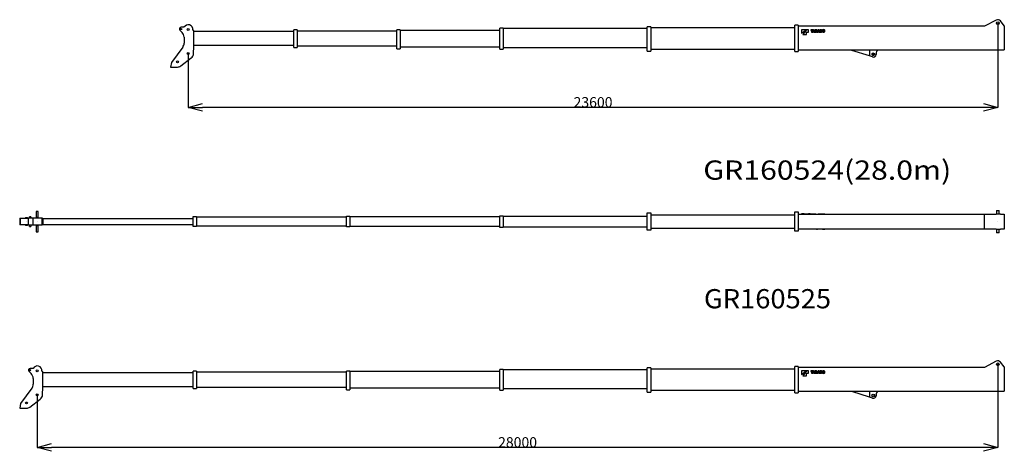
# Model space of a CAD drawing. Extents: x -119420 to -38681, y -39987 to 40633.
# Drawn here: x -68904 to -40204, y -12541 to 37 of the extents above; entities that cross this region are included whole.
import ezdxf

# ---------------------------------------------------------------- set-up
doc = ezdxf.new("R2010")
doc.units = 0
doc.header["$PDMODE"] = 35
doc.layers.get('0').update_dxf_attribs({"linetype": 'CONTINUOUS'})
doc.layers.get('DEFPOINTS').update_dxf_attribs({"linetype": 'CONTINUOUS'})
doc.styles.add('MX_DIMTXSTY_2', font='txt.shx', dxfattribs={"width": 1.1, "bigfont": 'extfont.shx'})
doc.styles.add('MX_DIMTXSTY_4', font='txt.shx', dxfattribs={"width": 1.05, "bigfont": 'extfont.shx'})
doc.styles.add('MX_NOTE_STANDARD', font='txt.shx', dxfattribs={"bigfont": 'extfont.shx'})
doc.dimstyles.new('MXDIMSTYLE', dxfattribs={"dimtxt": 2.8, "dimasz": 2.5, "dimexe": 1, "dimexo": 0.5, "dimgap": 0.5, "dimtad": 1, "dimdsep": 46, "dimtxsty": 'MX_NOTE_STANDARD', "dimblk1": 'OPEN30', "dimblk2": 'OPEN30', "dimsah": 1, "dimcen": 2.5, "dimadec": 0, "dimazin": 0, "dimtfac": 1, "dimtmove": 0, "dimatfit": 3, "dimldrblk": 'OPEN30', "dimfxl": 1, "dimtzin": 0, "dimarcsym": 0})

# ---------------------------------------------------------------- blocks, each defined once
blk = doc.blocks.new('_OPEN30')
at = {"color": 0, "linetype": 'ByBlock', "lineweight": -2}
for p, q in [((-1, 0.267949), (0, 0)), ((0, 0), (-1, -0.267949)), ((0, 0), (-1, 0))]:
    blk.add_line(p, q, dxfattribs=at)
blk = doc.blocks.new('*D24')
at = {"color": 0, "linetype": 'Continuous', "lineweight": -2}
for p, q in [((-40392.077011, -10006.27851), (-40392.077011, -12430.308051)), ((-68392.076524, -10893.77851), (-68392.076524, -12430.308051)), ((-40807.577011, -12429.308051), (-67976.576524, -12429.308051))]:
    blk.add_line(p, q, dxfattribs=at)
at = {"layer": 'DEFPOINTS', "color": 0, "linetype": 'Continuous', "lineweight": 0}
for p in [(-40392.077011, -10005.77851), (-68392.076524, -10893.27851), (-68392.076524, -12429.308051)]:
    blk.add_point(p, dxfattribs=at)
at = {"color": 0, "linetype": 'Continuous', "lineweight": -2, "xscale": 415.5, "yscale": 415.5, "zscale": 415.5, "rotation": 180}
blk.add_blockref('_OPEN30', (-68392.076524, -12429.308051), dxfattribs=at)
at = {"color": 0, "linetype": 'Continuous', "lineweight": -2, "xscale": 415.5, "yscale": 415.5, "zscale": 415.5}
blk.add_blockref('_OPEN30', (-40392.077011, -12429.308051), dxfattribs=at)
at = {"color": 0, "linetype": 'Continuous', "insert": (-54392.077011, -12278.808051), "char_height": 300, "attachment_point": 5, "line_spacing_factor": 0.792857, "style": 'MX_DIMTXSTY_2'}
blk.add_mtext('\\A1;28000', dxfattribs=at)
blk = doc.blocks.new('*D23')
at = {"color": 0, "linetype": 'Continuous', "lineweight": -2}
for p, q in [((-40392.077011, -63.9071), (-40392.077011, -2520.714473)), ((-63992.077523, -951.4071), (-63992.077523, -2520.714473)), ((-40807.577011, -2519.714473), (-63576.577523, -2519.714473))]:
    blk.add_line(p, q, dxfattribs=at)
at = {"layer": 'DEFPOINTS', "color": 0, "linetype": 'Continuous', "lineweight": 0}
for p in [(-40392.077011, -63.4071), (-63992.077523, -950.9071), (-63992.077523, -2519.714473)]:
    blk.add_point(p, dxfattribs=at)
at = {"color": 0, "linetype": 'Continuous', "lineweight": -2, "xscale": 415.5, "yscale": 415.5, "zscale": 415.5, "rotation": 180}
blk.add_blockref('_OPEN30', (-63992.077523, -2519.714473), dxfattribs=at)
at = {"color": 0, "linetype": 'Continuous', "lineweight": -2, "xscale": 415.5, "yscale": 415.5, "zscale": 415.5}
blk.add_blockref('_OPEN30', (-40392.077011, -2519.714473), dxfattribs=at)
at = {"color": 0, "linetype": 'Continuous', "insert": (-52192.077011, -2369.214473), "char_height": 300, "attachment_point": 5, "line_spacing_factor": 0.792857, "style": 'MX_DIMTXSTY_4'}
blk.add_mtext('\\A1;23600', dxfattribs=at)

msp = doc.modelspace()

# ---------------------------------------------------------------- linework, layer by layer
at = {"color": 162, "linetype": 'Continuous'}
for p, q in [((-40438.49, 25.17), (-40783.1, -155.41)), ((-64232.47, -271.12), (-64170.58, -333.01)), ((-63832.08, -279.23), (-63853.8, -264.94)), ((-63832.08, -731.76), (-63832.08, -279.23)), ((-60812.08, -262.91), (-60912.08, -262.91)), ((-60912.08, -772.51), (-60912.08, -262.91)), ((-60812.08, -262.91), (-60812.08, -772.51)), ((-57812.08, -261.21), (-57912.08, -261.21)), ((-57912.08, -807.71), (-57912.08, -261.21)), ((-57812.08, -261.21), (-57812.08, -807.71)), ((-54912.08, -277.21), (-57812.08, -277.21)), ((-54912.08, -821.41), (-54912.08, -210.91)), ((-54812.08, -210.91), (-54912.08, -210.91)), ((-54812.08, -210.91), (-54812.08, -821.41)), ((-50612.08, -222.91), (-54812.08, -222.91)), ((-50612.08, -877.91), (-50612.08, -167.91)), ((-50512.08, -167.91), (-50612.08, -167.91)), ((-50512.08, -167.91), (-50512.08, -877.91)), ((-46312.08, -203.41), (-50512.08, -203.41)), ((-46312.08, -893.41), (-46312.08, -123.41)), ((-46212.08, -123.41), (-46312.08, -123.41)), ((-46212.08, -123.41), (-46212.08, -893.41)), ((-40783.1, -155.41), (-46212.08, -155.41)), ((-45975.58, -255.41), (-46112.08, -255.41)), ((-46112.08, -255.41), (-46112.08, -360.41)), ((-46112.08, -360.41), (-45975.58, -255.41)), ((-45972.08, -255.41), (-46077.08, -395.41)), ((-45916.08, -255.41), (-45972.08, -255.41)), ((-45916.08, -325.41), (-45916.08, -255.41)), ((-45784.86, -255.41), (-45846.07, -255.41)), ((-45846.07, -255.41), (-45846.07, -274.4)), ((-45846.07, -274.4), (-45826.55, -274.4)), ((-45826.55, -274.4), (-45826.55, -325.41)), ((-45804.38, -325.41), (-45804.38, -274.4)), ((-45804.38, -274.4), (-45784.86, -274.4)), ((-45769.03, -255.41), (-45794.36, -325.41)), ((-45784.86, -274.4), (-45784.86, -255.41)), ((-45745.11, -255.41), (-45769.03, -255.41)), ((-45763.79, -300.44), (-45757.07, -278.62)), ((-45757.07, -278.62), (-45750.35, -300.44)), ((-45719.78, -325.41), (-45745.11, -255.41)), ((-45716.09, -255.41), (-45716.09, -325.41)), ((-45681.1, -255.41), (-45716.09, -255.41)), ((-45695.33, -307.82), (-45695.33, -272.64)), ((-45695.33, -272.64), (-45686.2, -272.64)), ((-45629.9, -255.41), (-45655.23, -325.41)), ((-45605.98, -255.41), (-45629.9, -255.41)), ((-45624.66, -300.44), (-45617.94, -278.62)), ((-45617.94, -278.62), (-45611.22, -300.44)), ((-45580.65, -325.41), (-45605.98, -255.41)), ((-45556.2, -255.41), (-45576.96, -255.41)), ((-45576.96, -255.41), (-45576.96, -325.41)), ((-45532.63, -293.75), (-45556.2, -255.41)), ((-45512.58, -255.41), (-45532.63, -255.41)), ((-45532.63, -255.41), (-45532.63, -293.75)), ((-45512.58, -325.41), (-45512.58, -255.41)), ((-40204.08, -138.41), (-40313.97, -0.96)), ((-40204.08, -138.41), (-40204.08, -845.41)), ((-64112.08, -474.26), (-64112.08, -643.5)), ((-60912.08, -307.21), (-63832.08, -307.21)), ((-57912.08, -292.91), (-60812.08, -292.91)), ((-46077.08, -395.41), (-45972.08, -395.41)), ((-45972.08, -395.41), (-45972.08, -325.41)), ((-45972.08, -325.41), (-45916.08, -325.41)), ((-45826.55, -325.41), (-45804.38, -325.41)), ((-45794.36, -325.41), (-45771.49, -325.41)), ((-45771.49, -325.41), (-45768.35, -315.21)), ((-45768.35, -315.21), (-45745.79, -315.21)), ((-45750.35, -300.44), (-45763.79, -300.44)), ((-45745.79, -315.21), (-45742.65, -325.41)), ((-45742.65, -325.41), (-45719.78, -325.41)), ((-45716.09, -325.41), (-45682.79, -325.41)), ((-45686.31, -307.82), (-45695.33, -307.82)), ((-45655.23, -325.41), (-45632.36, -325.41)), ((-45632.36, -325.41), (-45629.22, -315.21)), ((-45629.22, -315.21), (-45606.66, -315.21)), ((-45611.22, -300.44), (-45624.66, -300.44)), ((-45606.66, -315.21), (-45603.52, -325.41)), ((-45603.52, -325.41), (-45580.65, -325.41)), ((-45576.96, -325.41), (-45556.9, -325.41)), ((-45556.9, -287.07), (-45533.34, -325.41)), ((-45556.9, -325.41), (-45556.9, -287.07)), ((-45533.34, -325.41), (-45512.58, -325.41)), ((-64151.69, -762.98), (-64482.49, -1206.99)), ((-63837.12, -954.32), (-63832.08, -731.76)), ((-63832.08, -705.81), (-60912.08, -705.81)), ((-60912.08, -772.51), (-60812.08, -772.51)), ((-60812.08, -727.51), (-57912.08, -727.51)), ((-57912.08, -807.71), (-57812.08, -807.71)), ((-57812.08, -749.71), (-54912.08, -749.71)), ((-54912.08, -821.41), (-54812.08, -821.41)), ((-54812.08, -770.41), (-50612.08, -770.41)), ((-50512.08, -817.91), (-46312.08, -817.91)), ((-46212.08, -845.41), (-40204.08, -845.41)), ((-44652.84, -856.8), (-44652.84, -845.41)), ((-44137.08, -1020.79), (-44652.84, -856.8)), ((-44137.08, -845.41), (-44137.08, -1020.79)), ((-43907.08, -845.41), (-43907.08, -868.07)), ((-64210.44, -1311.57), (-63902.72, -1077.46)), ((-50612.08, -877.91), (-50512.08, -877.91)), ((-46312.08, -893.41), (-46212.08, -893.41)), ((-44046.32, -1049.65), (-44137.08, -1020.79)), ((-64482.49, -1206.99), (-64504, -1342.81)), ((-64504, -1342.81), (-64303.08, -1342.81)), ((-68730.58, -5729.19), (-68675.58, -5729.19)), ((-68730.58, -5729.19), (-68730.58, -5749.19)), ((-68675.58, -5749.19), (-68675.58, -5729.19)), ((-68579.58, -5703.24), (-68614.58, -5703.24)), ((-68614.58, -5749.19), (-68614.58, -5703.24)), ((-68579.58, -5703.24), (-68579.58, -5749.19)), ((-68364.58, -5550.69), (-68419.58, -5550.69)), ((-68419.58, -5550.69), (-68419.58, -5729.19)), ((-68364.58, -5729.19), (-68419.58, -5729.19)), ((-68419.58, -5749.19), (-68419.58, -5729.19)), ((-68364.58, -5749.19), (-68364.58, -5550.69)), ((-68364.58, -5729.19), (-68364.58, -5749.19)), ((-63846.08, -5701.19), (-63746.08, -5701.19)), ((-63846.08, -5990.19), (-63846.08, -5701.19)), ((-63746.08, -5701.19), (-63746.08, -5990.19)), ((-63746.08, -5712.19), (-59379.08, -5712.19)), ((-59379.08, -5687.69), (-59279.08, -5687.69)), ((-59379.08, -6003.69), (-59379.08, -5687.69)), ((-59279.08, -5687.69), (-59279.08, -6003.69)), ((-59279.08, -5698.69), (-54912.08, -5698.69)), ((-54912.08, -6016.19), (-54912.08, -5675.19)), ((-54912.08, -5675.19), (-54812.08, -5675.19)), ((-54812.08, -5675.19), (-54812.08, -6016.19)), ((-54812.08, -5685.19), (-50612.08, -5685.19)), ((-50612.08, -6097.19), (-50612.08, -5594.19)), ((-50612.08, -5594.19), (-50512.08, -5594.19)), ((-50512.08, -5594.19), (-50512.08, -6097.19)), ((-50512.08, -5645.69), (-46312.08, -5645.69)), ((-46312.08, -6124.69), (-46312.08, -5566.69)), ((-46312.08, -5566.69), (-46212.08, -5566.69)), ((-46212.08, -5566.69), (-46212.08, -6124.69)), ((-46212.08, -5626.19), (-40783.1, -5626.19)), ((-46107.45, -5621.19), (-46112.08, -5621.19)), ((-46112.08, -5626.19), (-46112.08, -5621.19)), ((-46089.07, -5621.19), (-46107.45, -5621.19)), ((-46064.02, -5621.19), (-46089.07, -5621.19)), ((-46045.64, -5621.19), (-46064.02, -5621.19)), ((-46041.02, -5621.19), (-46045.64, -5621.19)), ((-46041.02, -5626.19), (-46041.02, -5621.19)), ((-46032.57, -5621.19), (-46012.52, -5621.19)), ((-46032.57, -5626.19), (-46032.57, -5621.19)), ((-46012.52, -5621.19), (-45988.95, -5621.19)), ((-46012.52, -5626.19), (-46012.52, -5621.19)), ((-45988.95, -5621.19), (-45968.2, -5621.19)), ((-45988.95, -5626.19), (-45988.95, -5621.19)), ((-45968.2, -5626.19), (-45968.2, -5621.19)), ((-45964.5, -5621.19), (-45939.18, -5621.19)), ((-45964.5, -5626.19), (-45964.5, -5621.19)), ((-45939.18, -5621.19), (-45915.25, -5621.19)), ((-45939.18, -5621.19), (-45939.18, -5626.19)), ((-45889.13, -5621.19), (-45915.25, -5621.19)), ((-45915.25, -5626.19), (-45915.25, -5621.19)), ((-45893.09, -5626.19), (-45893.09, -5621.19)), ((-45864.05, -5621.19), (-45889.13, -5621.19)), ((-45864.05, -5621.19), (-45829.07, -5621.19)), ((-45829.07, -5621.19), (-45829.07, -5626.19)), ((-45825.37, -5621.19), (-45800.04, -5621.19)), ((-45825.37, -5621.19), (-45825.37, -5626.19)), ((-45800.04, -5621.19), (-45776.12, -5621.19)), ((-45800.04, -5626.19), (-45800.04, -5621.19)), ((-45776.12, -5621.19), (-45699.08, -5621.19)), ((-45776.12, -5621.19), (-45776.12, -5626.19)), ((-45760.29, -5626.19), (-45760.29, -5621.19)), ((-45699.08, -5626.19), (-45699.08, -5621.19)), ((-45629.07, -5621.19), (-45573.07, -5621.19)), ((-45629.07, -5621.19), (-45629.07, -5626.19)), ((-45573.07, -5621.19), (-45433.08, -5621.19)), ((-45573.07, -5626.19), (-45573.07, -5621.19)), ((-45569.57, -5626.19), (-45569.57, -5621.19)), ((-45433.08, -5621.19), (-45433.08, -5626.19)), ((-40783.1, -5626.19), (-40438.49, -5626.19)), ((-40783.1, -6065.19), (-40783.1, -5626.19)), ((-40313.97, -5626.19), (-40438.49, -5626.19)), ((-40432.08, -5520.69), (-40352.08, -5520.69)), ((-40432.08, -5520.69), (-40432.08, -5626.19)), ((-40352.08, -5626.19), (-40352.08, -5520.69)), ((-40313.97, -5626.19), (-40204.08, -5626.19)), ((-40204.08, -5626.19), (-40204.08, -6065.19)), ((-68904, -5749.19), (-68882.49, -5749.19)), ((-68904, -5749.19), (-68904, -5942.19)), ((-68882.49, -5942.19), (-68904, -5942.19)), ((-68882.49, -5749.19), (-68647.08, -5749.19)), ((-68882.49, -5942.19), (-68882.49, -5749.19)), ((-68647.08, -5942.19), (-68882.49, -5942.19)), ((-68730.58, -5942.19), (-68730.58, -5962.19)), ((-68675.58, -5962.19), (-68730.58, -5962.19)), ((-68675.58, -5962.19), (-68675.58, -5942.19)), ((-68643.28, -5749.19), (-68647.08, -5749.19)), ((-68647.08, -5942.19), (-68647.08, -5749.19)), ((-68647.08, -5942.19), (-68643.28, -5942.19)), ((-68597.19, -5749.19), (-68643.28, -5749.19)), ((-68643.28, -5942.19), (-68597.19, -5942.19)), ((-68614.58, -5988.14), (-68614.58, -5942.19)), ((-68614.58, -5988.14), (-68579.58, -5988.14)), ((-68514.94, -5749.19), (-68597.19, -5749.19)), ((-68597.19, -5942.19), (-68514.94, -5942.19)), ((-68579.58, -5942.19), (-68579.58, -5988.14)), ((-68253.08, -5749.19), (-68514.94, -5749.19)), ((-68514.94, -5942.19), (-68514.94, -5749.19)), ((-68514.94, -5942.19), (-68253.08, -5942.19)), ((-68419.58, -5962.19), (-68419.58, -5942.19)), ((-68419.58, -5962.19), (-68364.58, -5962.19)), ((-68419.58, -5962.19), (-68419.58, -6140.69)), ((-68364.58, -5942.19), (-68364.58, -5962.19)), ((-68364.58, -6140.69), (-68364.58, -5942.19)), ((-68253.08, -5749.19), (-68232.08, -5749.19)), ((-68253.08, -5942.19), (-68253.08, -5749.19)), ((-68232.08, -5942.19), (-68253.08, -5942.19)), ((-68232.08, -5749.19), (-68232.08, -5942.19)), ((-68232.08, -5754.59), (-63846.08, -5754.59)), ((-63846.08, -5936.79), (-68232.08, -5936.79)), ((-63746.08, -5990.19), (-63846.08, -5990.19)), ((-59379.08, -5979.19), (-63746.08, -5979.19)), ((-59279.08, -6003.69), (-59379.08, -6003.69)), ((-54912.08, -5992.69), (-59279.08, -5992.69)), ((-54812.08, -6016.19), (-54912.08, -6016.19)), ((-50612.08, -6006.19), (-54812.08, -6006.19)), ((-68419.58, -6140.69), (-68364.58, -6140.69)), ((-50512.08, -6097.19), (-50612.08, -6097.19)), ((-46312.08, -6045.69), (-50512.08, -6045.69)), ((-46212.08, -6124.69), (-46312.08, -6124.69)), ((-40783.1, -6065.19), (-46212.08, -6065.19)), ((-46112.08, -6070.19), (-46112.08, -6065.19)), ((-45975.58, -6070.19), (-46112.08, -6070.19)), ((-45975.58, -6065.19), (-45975.58, -6070.19)), ((-45972.08, -6070.19), (-45975.58, -6070.19)), ((-45972.08, -6070.19), (-45972.08, -6065.19)), ((-45916.08, -6070.19), (-45972.08, -6070.19)), ((-45916.08, -6070.19), (-45916.08, -6065.19)), ((-45846.07, -6070.19), (-45846.07, -6065.19)), ((-45784.86, -6070.19), (-45846.07, -6070.19)), ((-45784.86, -6070.19), (-45784.86, -6065.19)), ((-45769.03, -6070.19), (-45784.86, -6070.19)), ((-45769.03, -6070.19), (-45769.03, -6065.19)), ((-45745.11, -6070.19), (-45769.03, -6070.19)), ((-45745.11, -6070.19), (-45745.11, -6065.19)), ((-45719.78, -6070.19), (-45745.11, -6070.19)), ((-45719.78, -6070.19), (-45719.78, -6065.19)), ((-45716.09, -6065.19), (-45716.09, -6070.19)), ((-45681.1, -6070.19), (-45716.09, -6070.19)), ((-45681.1, -6070.19), (-45656.02, -6070.19)), ((-45656.02, -6070.19), (-45652.06, -6070.19)), ((-45652.06, -6070.19), (-45652.06, -6065.19)), ((-45629.9, -6070.19), (-45652.06, -6070.19)), ((-45629.9, -6065.19), (-45629.9, -6070.19)), ((-45605.98, -6070.19), (-45629.9, -6070.19)), ((-45605.98, -6065.19), (-45605.98, -6070.19)), ((-45580.65, -6070.19), (-45605.98, -6070.19)), ((-45580.65, -6070.19), (-45580.65, -6065.19)), ((-45576.96, -6070.19), (-45576.96, -6065.19)), ((-45556.2, -6070.19), (-45576.96, -6070.19)), ((-45556.2, -6070.19), (-45556.2, -6065.19)), ((-45532.63, -6070.19), (-45556.2, -6070.19)), ((-45532.63, -6065.19), (-45532.63, -6070.19)), ((-45512.58, -6070.19), (-45532.63, -6070.19)), ((-45512.58, -6070.19), (-45512.58, -6065.19)), ((-45504.14, -6070.19), (-45504.14, -6065.19)), ((-45504.14, -6070.19), (-45499.52, -6070.19)), ((-45499.52, -6070.19), (-45481.13, -6070.19)), ((-45481.13, -6070.19), (-45456.08, -6070.19)), ((-45456.08, -6070.19), (-45437.7, -6070.19)), ((-45437.7, -6070.19), (-45433.08, -6070.19)), ((-45433.08, -6070.19), (-45433.08, -6065.19)), ((-40438.49, -6065.19), (-40783.1, -6065.19)), ((-40438.49, -6065.19), (-40313.97, -6065.19)), ((-40432.08, -6065.19), (-40432.08, -6170.69)), ((-40352.08, -6170.69), (-40432.08, -6170.69)), ((-40352.08, -6170.69), (-40352.08, -6065.19)), ((-40204.08, -6065.19), (-40313.97, -6065.19)), ((-40438.49, -9917.2), (-40783.1, -10097.78)), ((-40204.08, -10080.78), (-40313.97, -9943.33)), ((-68632.47, -10213.49), (-68570.58, -10275.38)), ((-68232.08, -10221.6), (-68253.8, -10207.31)), ((-68232.08, -10674.13), (-68232.08, -10221.6)), ((-63846.08, -10249.58), (-68232.08, -10249.58)), ((-63746.08, -10205.28), (-63846.08, -10205.28)), ((-63846.08, -10714.88), (-63846.08, -10205.28)), ((-63746.08, -10205.28), (-63746.08, -10714.88)), ((-59379.08, -10235.28), (-63746.08, -10235.28)), ((-59279.08, -10203.58), (-59379.08, -10203.58)), ((-59379.08, -10750.08), (-59379.08, -10203.58)), ((-59279.08, -10203.58), (-59279.08, -10750.08)), ((-54912.08, -10219.58), (-59279.08, -10219.58)), ((-54912.08, -10763.78), (-54912.08, -10153.28)), ((-54812.08, -10153.28), (-54912.08, -10153.28)), ((-54812.08, -10153.28), (-54812.08, -10763.78)), ((-50612.08, -10165.28), (-54812.08, -10165.28)), ((-50612.08, -10820.28), (-50612.08, -10110.28)), ((-50512.08, -10110.28), (-50612.08, -10110.28)), ((-50512.08, -10110.28), (-50512.08, -10820.28)), ((-46312.08, -10145.78), (-50512.08, -10145.78)), ((-46312.08, -10835.78), (-46312.08, -10065.78)), ((-46212.08, -10065.78), (-46312.08, -10065.78)), ((-46212.08, -10065.78), (-46212.08, -10835.78)), ((-40783.1, -10097.78), (-46212.08, -10097.78)), ((-45975.58, -10197.78), (-46112.08, -10197.78)), ((-46112.08, -10197.78), (-46112.08, -10302.78)), ((-46112.08, -10302.78), (-45975.58, -10197.78)), ((-45972.08, -10197.78), (-46077.08, -10337.78)), ((-45916.08, -10197.78), (-45972.08, -10197.78)), ((-45972.08, -10337.78), (-45972.08, -10267.78)), ((-45972.08, -10267.78), (-45916.08, -10267.78)), ((-45916.08, -10267.78), (-45916.08, -10197.78)), ((-45784.86, -10197.78), (-45846.07, -10197.78)), ((-45846.07, -10197.78), (-45846.07, -10216.77)), ((-45846.07, -10216.77), (-45826.55, -10216.77)), ((-45826.55, -10216.77), (-45826.55, -10267.78)), ((-45826.55, -10267.78), (-45804.38, -10267.78)), ((-45804.38, -10267.78), (-45804.38, -10216.77)), ((-45804.38, -10216.77), (-45784.86, -10216.77)), ((-45769.03, -10197.78), (-45794.36, -10267.78)), ((-45794.36, -10267.78), (-45771.49, -10267.78)), ((-45784.86, -10216.77), (-45784.86, -10197.78)), ((-45771.49, -10267.78), (-45768.35, -10257.58)), ((-45745.11, -10197.78), (-45769.03, -10197.78)), ((-45768.35, -10257.58), (-45745.79, -10257.58)), ((-45763.79, -10242.81), (-45757.07, -10221)), ((-45750.35, -10242.81), (-45763.79, -10242.81)), ((-45757.07, -10221), (-45750.35, -10242.81)), ((-45745.79, -10257.58), (-45742.65, -10267.78)), ((-45719.78, -10267.78), (-45745.11, -10197.78)), ((-45742.65, -10267.78), (-45719.78, -10267.78)), ((-45716.09, -10197.78), (-45716.09, -10267.78)), ((-45681.1, -10197.78), (-45716.09, -10197.78)), ((-45716.09, -10267.78), (-45682.79, -10267.78)), ((-45695.33, -10250.19), (-45695.33, -10215.02)), ((-45695.33, -10215.02), (-45686.2, -10215.02)), ((-45686.31, -10250.19), (-45695.33, -10250.19)), ((-45629.9, -10197.78), (-45655.23, -10267.78)), ((-45655.23, -10267.78), (-45632.36, -10267.78)), ((-45632.36, -10267.78), (-45629.22, -10257.58)), ((-45605.98, -10197.78), (-45629.9, -10197.78)), ((-45629.22, -10257.58), (-45606.66, -10257.58)), ((-45624.66, -10242.81), (-45617.94, -10221)), ((-45611.22, -10242.81), (-45624.66, -10242.81)), ((-45617.94, -10221), (-45611.22, -10242.81)), ((-45606.66, -10257.58), (-45603.52, -10267.78)), ((-45580.65, -10267.78), (-45605.98, -10197.78)), ((-45603.52, -10267.78), (-45580.65, -10267.78)), ((-45556.2, -10197.78), (-45576.96, -10197.78)), ((-45576.96, -10197.78), (-45576.96, -10267.78)), ((-45576.96, -10267.78), (-45556.9, -10267.78)), ((-45556.9, -10229.44), (-45533.34, -10267.78)), ((-45556.9, -10267.78), (-45556.9, -10229.44)), ((-45532.63, -10236.12), (-45556.2, -10197.78)), ((-45533.34, -10267.78), (-45512.58, -10267.78)), ((-45512.58, -10197.78), (-45532.63, -10197.78)), ((-45532.63, -10197.78), (-45532.63, -10236.12)), ((-45512.58, -10267.78), (-45512.58, -10197.78)), ((-40204.08, -10080.78), (-40204.08, -10787.78)), ((-68512.08, -10416.63), (-68512.08, -10585.87)), ((-46077.08, -10337.78), (-45972.08, -10337.78)), ((-68551.69, -10705.36), (-68882.49, -11149.36)), ((-68237.12, -10896.69), (-68232.08, -10674.13)), ((-68232.08, -10648.18), (-63846.08, -10648.18)), ((-63846.08, -10714.88), (-63746.08, -10714.88)), ((-63746.08, -10669.88), (-59379.08, -10669.88)), ((-59379.08, -10750.08), (-59279.08, -10750.08)), ((-59279.08, -10692.08), (-54912.08, -10692.08)), ((-54912.08, -10763.78), (-54812.08, -10763.78)), ((-54812.08, -10712.78), (-50612.08, -10712.78)), ((-50612.08, -10820.28), (-50512.08, -10820.28)), ((-50512.08, -10760.28), (-46312.08, -10760.28)), ((-46312.08, -10835.78), (-46212.08, -10835.78)), ((-46212.08, -10787.78), (-40204.08, -10787.78)), ((-44652.84, -10799.17), (-44652.84, -10787.78)), ((-44137.08, -10963.16), (-44652.84, -10799.17)), ((-44137.08, -10787.78), (-44137.08, -10963.16)), ((-43907.08, -10787.78), (-43907.08, -10810.45)), ((-68882.49, -11149.36), (-68904, -11285.18)), ((-68610.44, -11253.94), (-68302.72, -11019.83)), ((-44046.32, -10992.02), (-44137.08, -10963.16)), ((-68904, -11285.18), (-68703.08, -11285.18))]:
    msp.add_line(p, q, dxfattribs=at)
for centre, radius in [((-64197.08, -235.91), 17.5), ((-63992.08, -250.81), 27.5), ((-40392.08, -63.41), 40), ((-63992.08, -950.91), 27.5), ((-44022.08, -973.41), 40), ((-64303.08, -1189.91), 27.5), ((-40392.08, -10005.78), 40), ((-68597.08, -10178.28), 17.5), ((-68392.08, -10193.18), 27.5), ((-68392.08, -10893.28), 27.5), ((-44022.08, -10915.78), 40), ((-68703.08, -11132.28), 27.5)]:
    msp.add_circle(centre, radius, dxfattribs=at)
for centre, radius, start, end in [((-40392.08, -63.41), 100, 38.643872, 117.654506), ((-64197.08, -235.81), 50, 90.128629, 224.931233), ((-64156.07, -18511.58), 18325.82, 89.871428, 90.128572), ((-63992.08, -250.81), 139, 354.164847, 152.119759), ((-45686.2, -284.96), 12.31, 22.212985, 90), ((-45681.1, -282.85), 27.44, 23.932602, 90), ((-45699.55, -290.41), 26.74, 340.275293, 22.212985), ((-45698.15, -290.41), 46.08, 341.626044, 23.932602), ((-45461.92, -290.41), 42.21, 152.938107, 207.062074), ((-45471.95, -285.29), 30.96, 107.263108, 152.938107), ((-45446.27, -290.41), 35.53, 165.132353, 194.508197), ((-45468.61, -296.04), 42.21, 72.735854, 107.263108), ((-45468.61, -284.55), 12.44, 14.176229, 164.799479), ((-45490.95, -290.41), 35.53, 345.131384, 14.509103), ((-45465.27, -285.29), 30.96, 27.061517, 72.735854), ((-45475.29, -290.41), 42.21, 332.938241, 27.061517), ((-64311.82, -474.26), 199.75, 0, 45), ((-45686.31, -295.16), 12.66, 270, 340.275293), ((-45682.79, -295.51), 29.9, 270, 341.626044), ((-45471.95, -295.53), 30.96, 207.062074, 252.736993), ((-45468.61, -284.78), 42.21, 252.736993, 287.264045), ((-45468.61, -296.27), 12.44, 194.173583, 344.79677), ((-45465.27, -295.53), 30.96, 287.264045, 332.938241), ((-64312.08, -643.5), 200, 323.313157, 0), ((-63992.08, -950.81), 155, 305.203938, 358.702818), ((-44022.08, -973.41), 80, 252.361915, 356.913897), ((-37071.64, -1348.14), 6880.53, 176.496753, 176.913866), ((-43858.94, -932.63), 80.52, 126.711744, 176.496723), ((-64303.08, -1189.81), 153, 270, 307.264424), ((-40392.08, -10005.78), 100, 38.643872, 117.654506), ((-68597.08, -10178.18), 50, 90.128629, 224.931233), ((-68556.07, -28453.95), 18325.82, 89.871428, 90.128572), ((-68711.82, -10416.63), 199.75, 0, 45), ((-68392.08, -10193.18), 139, 354.164847, 152.119759), ((-45686.31, -10237.53), 12.66, 270, 340.275293), ((-45686.2, -10227.33), 12.31, 22.212985, 90), ((-45682.79, -10237.88), 29.9, 270, 341.626044), ((-45681.1, -10225.22), 27.44, 23.932602, 90), ((-45699.55, -10232.78), 26.74, 340.275293, 22.212985), ((-45698.15, -10232.78), 46.08, 341.626044, 23.932602), ((-45461.92, -10232.78), 42.21, 152.938107, 207.062074), ((-45471.95, -10227.66), 30.96, 107.263108, 152.938107), ((-45471.95, -10237.9), 30.96, 207.062074, 252.736993), ((-45446.27, -10232.78), 35.53, 165.132353, 194.508197), ((-45468.61, -10238.41), 42.21, 72.735854, 107.263108), ((-45468.61, -10227.15), 42.21, 252.736993, 287.264045), ((-45468.61, -10238.64), 12.44, 194.173583, 344.79677), ((-45468.61, -10226.93), 12.44, 14.176229, 164.799479), ((-45490.95, -10232.78), 35.53, 345.131384, 14.509103), ((-45465.27, -10227.66), 30.96, 27.061517, 72.735854), ((-45465.27, -10237.9), 30.96, 287.264045, 332.938241), ((-45475.29, -10232.78), 42.21, 332.938241, 27.061517), ((-68712.08, -10585.87), 200, 323.313157, 0), ((-68392.08, -10893.18), 155, 305.203938, 358.702818), ((-37071.64, -11290.51), 6880.53, 176.496753, 176.913866), ((-43858.94, -10875), 80.52, 126.711744, 176.496723), ((-44022.08, -10915.78), 80, 252.361915, 356.913897), ((-68703.08, -11132.18), 153, 270, 307.264424)]:
    msp.add_arc(centre, radius, start, end, dxfattribs=at)
at = {"color": 20, "linetype": 'Continuous'}
for p in [(-40392.08, -63.41), (-63992.08, -950.91), (-44022.08, -973.41), (-64303.08, -1189.91), (-68703.08, -5845.69), (-68392.08, -5845.69), (-40392.08, -5845.69), (-40392.08, -10005.78), (-68392.08, -10893.28), (-68703.08, -11132.28), (-44022.08, -10915.78)]:
    msp.add_point(p, dxfattribs=at)

# ---------------------------------------------------------------- texts
at = {"color": 7, "linetype": 'Continuous', "char_height": 560, "attachment_point": 1, "line_spacing_factor": 0.794286}
for s, insert in [('\\W1.154084;\\A1;GR160524(28.0m)', (-48979.41, -4065.69)), ('\\T1.101649;\\W1.042497;\\A1;GR160525', (-48960.15, -7814.22))]:
    msp.add_mtext(s, dxfattribs=dict(at, insert=insert))

# ---------------------------------------------------------------- dimensions: what is measured, and where the dimension line sits
at = {"color": 7, "linetype": 'Continuous'}
for base, p1, p2, override, picture, middle in [((-63992.08, -2519.71), (-40392.08, -63.41), (-63992.08, -950.91), {"dimtxt": 300, "dimasz": 415.5, "dimdec": 1, "dimtxsty": 'MX_DIMTXSTY_4', "dimtzin": 8}, '*D23', (-52192.08, -2519.71)), ((-68392.08, -12429.31), (-40392.08, -10005.78), (-68392.08, -10893.28), {"dimtxt": 300, "dimasz": 415.5, "dimdec": 1, "dimtxsty": 'MX_DIMTXSTY_2', "dimtzin": 8}, '*D24', (-54392.08, -12429.31))]:
    dim = msp.add_linear_dim(base=base, p1=p1, p2=p2, text='\\A1;<>', dimstyle='MXDIMSTYLE', override=override, dxfattribs=at)
    dim.commit()
    dim.dimension.update_dxf_attribs({"geometry": picture, "text_midpoint": middle, "dimtype": 160})

doc.saveas('drawing.dxf')
